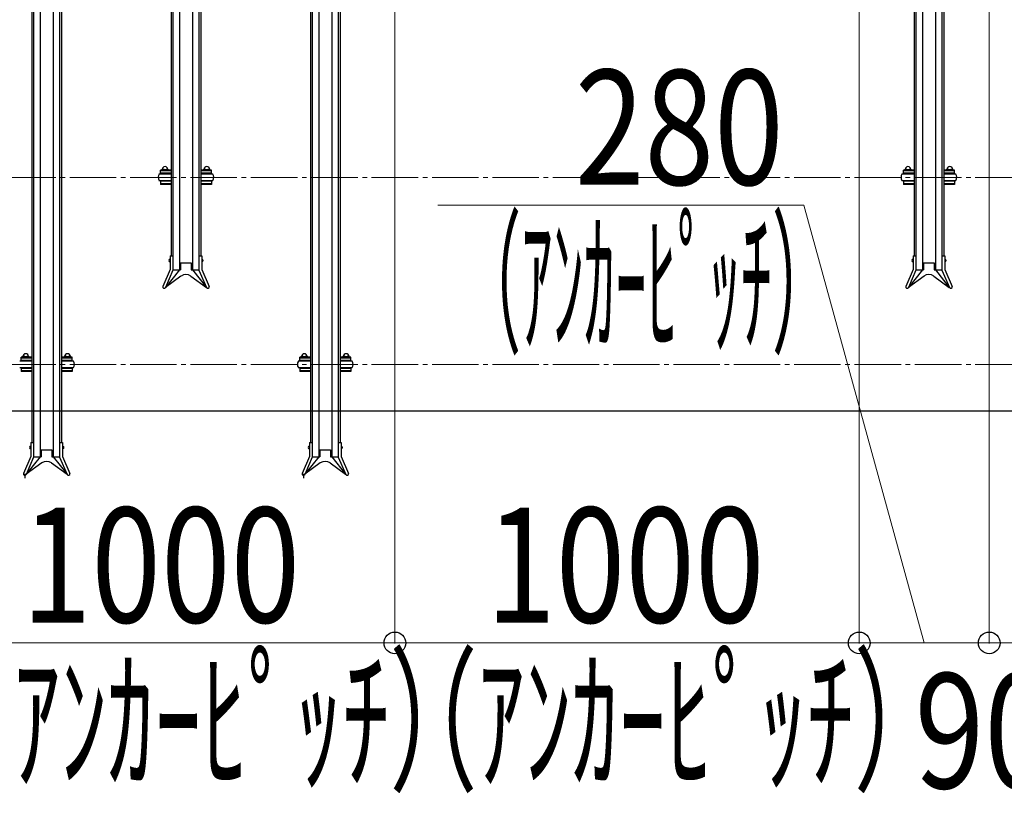
# Model space of a CAD drawing. Extents: x 0 to 17773, y 0 to 12638.
# Drawn here: x 7934 to 10055, y 5691 to 7358 of the extents above; entities that cross this region are included whole.
import ezdxf

# ---------------------------------------------------------------- set-up
doc = ezdxf.new("R2010")
doc.units = 0
doc.linetypes.add('YCENTER_1', pattern=[13, 10, -1, 1, -1])
for name, color, linetype, lineweight in [('YKK_12', 2, 'CONTINUOUS', 13), ('YKK_A1', 4, 'CONTINUOUS', 30), ('YKK_D', 6, 'CONTINUOUS', 13), ('YSS_KE', 3, 'CONTINUOUS', 30)]:
    doc.layers.add(name, color=color, linetype=linetype, lineweight=lineweight)
doc.styles.add('text-b', font='extslim2.shx', dxfattribs={"width": 0.8, "bigfont": 'extfont2.shx'})

msp = doc.modelspace()

# ---------------------------------------------------------------- linework, layer by layer
at = {"layer": 'YKK_12', "linetype": 'YCENTER_1', "ltscale": 10}
for p, q in [((5442.3, 7018.2), (14992.3, 7018.2)), ((5442.3, 6615.2), (14992.3, 6615.2))]:
    msp.add_line(p, q, dxfattribs=at)
at = {"layer": 'YKK_A1'}
for p, q in [((8278.3, 8088.1), (8278.3, 6819)), ((8306.3, 8088.1), (8306.3, 6819)), ((9878.3, 8088.1), (9878.3, 6819)), ((9906.3, 8088.1), (9906.3, 6819)), ((8260.3, 7827.4), (8260.3, 6849.5)), ((8264.3, 7827.4), (8264.3, 6849.5)), ((8320.3, 7827.4), (8320.3, 6849.5)), ((8324.3, 7827.4), (8324.3, 6849.5)), ((9860.3, 7827.4), (9860.3, 6849.5)), ((9864.3, 7827.4), (9864.3, 6849.5)), ((9920.3, 7827.4), (9920.3, 6849.5)), ((9924.3, 7827.4), (9924.3, 6849.5)), ((7978.3, 7685.9), (7978.3, 6416.5)), ((8006.3, 7685.9), (8006.3, 6416.5)), ((8578.3, 7685.9), (8578.3, 6416.5)), ((8606.3, 7685.9), (8606.3, 6416.5)), ((7960.3, 7425.3), (7960.3, 6446.8)), ((7964.3, 7425.3), (7964.3, 6446.8)), ((8020.3, 7425.3), (8020.3, 6446.8)), ((8024.3, 7425.3), (8024.3, 6446.8)), ((8560.3, 7425.3), (8560.3, 6446.8)), ((8564.3, 7425.3), (8564.3, 6446.8)), ((8620.3, 7425.3), (8620.3, 6446.8)), ((8624.3, 7425.3), (8624.3, 6446.8)), ((8260.3, 7025.5), (8234.3, 7025.5)), ((8260.3, 7033.8), (8237.3, 7033.8)), ((8237.3, 7027), (8237.3, 7033.8)), ((8260.3, 7032.2), (8237.3, 7032.2)), ((8237.3, 7027), (8237.3, 7028.6)), ((8260.3, 7027), (8237.3, 7027)), ((8239.8, 7033.8), (8239.8, 7034.1)), ((8254.3, 7027), (8240.3, 7027)), ((8240.3, 7027), (8240.3, 7025.5)), ((8241.3, 7035.6), (8253.3, 7035.6)), ((8243.6, 7033.8), (8243.6, 7034.1)), ((8251.1, 7033.8), (8251.1, 7034.1)), ((8254.3, 7025.5), (8254.3, 7027)), ((8254.8, 7033.8), (8254.8, 7034.1)), ((8347.3, 7033.8), (8324.3, 7033.8)), ((8347.3, 7032.2), (8324.3, 7032.2)), ((8347.3, 7027), (8324.3, 7027)), ((8350.3, 7025.5), (8324.3, 7025.5)), ((8329.8, 7033.8), (8329.8, 7034.1)), ((8344.3, 7027), (8330.3, 7027)), ((8330.3, 7027), (8330.3, 7025.5)), ((8331.3, 7035.6), (8343.3, 7035.6)), ((8333.6, 7033.8), (8333.6, 7034.1)), ((8341.1, 7033.8), (8341.1, 7034.1)), ((8344.3, 7025.5), (8344.3, 7027)), ((8344.8, 7033.8), (8344.8, 7034.1)), ((8347.3, 7027), (8347.3, 7033.8)), ((8347.3, 7027), (8347.3, 7028.6)), ((9860.3, 7025.5), (9834.3, 7025.5)), ((9860.3, 7033.8), (9837.3, 7033.8)), ((9837.3, 7027), (9837.3, 7033.8)), ((9860.3, 7032.2), (9837.3, 7032.2)), ((9837.3, 7027), (9837.3, 7028.6)), ((9860.3, 7027), (9837.3, 7027)), ((9839.8, 7033.8), (9839.8, 7034.1)), ((9854.3, 7027), (9840.3, 7027)), ((9840.3, 7027), (9840.3, 7025.5)), ((9841.3, 7035.6), (9853.3, 7035.6)), ((9843.6, 7033.8), (9843.6, 7034.1)), ((9851.1, 7033.8), (9851.1, 7034.1)), ((9854.3, 7025.5), (9854.3, 7027)), ((9854.8, 7033.8), (9854.8, 7034.1)), ((9947.3, 7033.8), (9924.3, 7033.8)), ((9947.3, 7032.2), (9924.3, 7032.2)), ((9947.3, 7027), (9924.3, 7027)), ((9950.3, 7025.5), (9924.3, 7025.5)), ((9929.8, 7033.8), (9929.8, 7034.1)), ((9944.3, 7027), (9930.3, 7027)), ((9930.3, 7027), (9930.3, 7025.5)), ((9931.3, 7035.6), (9943.3, 7035.6)), ((9933.6, 7033.8), (9933.6, 7034.1)), ((9941.1, 7033.8), (9941.1, 7034.1)), ((9944.3, 7025.5), (9944.3, 7027)), ((9944.8, 7033.8), (9944.8, 7034.1)), ((9947.3, 7027), (9947.3, 7033.8)), ((9947.3, 7027), (9947.3, 7028.6)), ((8234.3, 7011.5), (8260.3, 7011.5)), ((8260.3, 7010), (8237.3, 7010)), ((8237.3, 7010), (8237.3, 7003.1)), ((8260.3, 7004.7), (8237.3, 7004.7)), ((8260.3, 7003.1), (8237.3, 7003.1)), ((8240.3, 7010), (8240.3, 7011.5)), ((8254.3, 7010), (8240.3, 7010)), ((8254.3, 7011.5), (8254.3, 7010)), ((8324.3, 7011.5), (8350.3, 7011.5)), ((8347.3, 7010), (8324.3, 7010)), ((8347.3, 7004.7), (8324.3, 7004.7)), ((8347.3, 7003.1), (8324.3, 7003.1)), ((8330.3, 7010), (8330.3, 7011.5)), ((8344.3, 7010), (8330.3, 7010)), ((8344.3, 7011.5), (8344.3, 7010)), ((8347.3, 7010), (8347.3, 7003.1)), ((9834.3, 7011.5), (9860.3, 7011.5)), ((9860.3, 7010), (9837.3, 7010)), ((9837.3, 7010), (9837.3, 7003.1)), ((9860.3, 7004.7), (9837.3, 7004.7)), ((9860.3, 7003.1), (9837.3, 7003.1)), ((9840.3, 7010), (9840.3, 7011.5)), ((9854.3, 7010), (9840.3, 7010)), ((9854.3, 7011.5), (9854.3, 7010)), ((9924.3, 7011.5), (9950.3, 7011.5)), ((9947.3, 7010), (9924.3, 7010)), ((9947.3, 7004.7), (9924.3, 7004.7)), ((9947.3, 7003.1), (9924.3, 7003.1)), ((9930.3, 7010), (9930.3, 7011.5)), ((9944.3, 7010), (9930.3, 7010)), ((9944.3, 7011.5), (9944.3, 7010)), ((9947.3, 7010), (9947.3, 7003.1)), ((8258.2, 6849.5), (8258.2, 6819.7)), ((8258.2, 6849.5), (8264.3, 6849.5)), ((8264.3, 6849.5), (8264.3, 6818.5)), ((8320.3, 6849.5), (8326.4, 6849.5)), ((8320.3, 6849.5), (8320.3, 6818.5)), ((8326.4, 6849.5), (8326.4, 6819.7)), ((9858.2, 6849.5), (9858.2, 6819.7)), ((9858.2, 6849.5), (9864.3, 6849.5)), ((9864.3, 6849.5), (9864.3, 6818.5)), ((9920.3, 6849.5), (9926.4, 6849.5)), ((9920.3, 6849.5), (9920.3, 6818.5)), ((9926.4, 6849.5), (9926.4, 6819.7)), ((8257.7, 6842), (8257.7, 6836)), ((8257.7, 6842), (8258.2, 6842)), ((8257.7, 6836), (8258.2, 6836)), ((8258.2, 6842), (8258.2, 6836)), ((8280.8, 6834), (8280.8, 6819)), ((8280.8, 6834), (8303.8, 6834)), ((8303.8, 6834), (8303.8, 6819)), ((8326.4, 6842), (8326.4, 6836)), ((8326.9, 6842), (8326.4, 6842)), ((8326.9, 6836), (8326.4, 6836)), ((8326.9, 6842), (8326.9, 6836)), ((9857.7, 6842), (9857.7, 6836)), ((9857.7, 6842), (9858.2, 6842)), ((9857.7, 6836), (9858.2, 6836)), ((9858.2, 6842), (9858.2, 6836)), ((9880.8, 6834), (9880.8, 6819)), ((9880.8, 6834), (9903.8, 6834)), ((9903.8, 6834), (9903.8, 6819)), ((9926.4, 6842), (9926.4, 6836)), ((9926.9, 6842), (9926.4, 6842)), ((9926.9, 6836), (9926.4, 6836)), ((9926.9, 6842), (9926.9, 6836)), ((8258.2, 6819.7), (8242.6, 6783.3)), ((8264.3, 6818.5), (8248.2, 6780.9)), ((8278.3, 6819), (8248.4, 6781.4)), ((8264.3, 6819), (8280.8, 6819)), ((8303.8, 6819), (8320.3, 6819)), ((8306.3, 6819), (8336.3, 6781.4)), ((8320.3, 6818.5), (8336.5, 6780.9)), ((8326.4, 6819.7), (8342.1, 6783.3)), ((9858.2, 6819.7), (9842.6, 6783.3)), ((9864.3, 6818.5), (9848.2, 6780.9)), ((9878.3, 6819), (9848.4, 6781.4)), ((9864.3, 6819), (9880.8, 6819)), ((9903.8, 6819), (9920.3, 6819)), ((9906.3, 6819), (9936.3, 6781.4)), ((9920.3, 6818.5), (9936.5, 6780.9)), ((9926.4, 6819.7), (9942.1, 6783.3)), ((8281.7, 6805.6), (8248.4, 6781.4)), ((8302.9, 6805.6), (8336.3, 6781.4)), ((9881.8, 6805.6), (9848.4, 6781.4)), ((9902.9, 6805.6), (9936.3, 6781.4)), ((7960.3, 6622.4), (7934.3, 6622.4)), ((7960.3, 6630.7), (7937.3, 6630.7)), ((7937.3, 6623.9), (7937.3, 6630.7)), ((7960.3, 6629.1), (7937.3, 6629.1)), ((7937.3, 6623.9), (7937.3, 6625.5)), ((7960.3, 6623.9), (7937.3, 6623.9)), ((7939.8, 6630.7), (7939.8, 6631)), ((7954.3, 6623.9), (7940.3, 6623.9)), ((7940.3, 6623.9), (7940.3, 6622.4)), ((7941.3, 6632.5), (7953.3, 6632.5)), ((7943.6, 6630.7), (7943.6, 6631)), ((7951.1, 6630.7), (7951.1, 6631)), ((7954.3, 6622.4), (7954.3, 6623.9)), ((7954.8, 6630.7), (7954.8, 6631)), ((8047.3, 6630.7), (8024.3, 6630.7)), ((8047.3, 6629.1), (8024.3, 6629.1)), ((8047.3, 6623.9), (8024.3, 6623.9)), ((8050.3, 6622.4), (8024.3, 6622.4)), ((8029.8, 6630.7), (8029.8, 6631)), ((8044.3, 6623.9), (8030.3, 6623.9)), ((8030.3, 6623.9), (8030.3, 6622.4)), ((8031.3, 6632.5), (8043.3, 6632.5)), ((8033.6, 6630.7), (8033.6, 6631)), ((8041.1, 6630.7), (8041.1, 6631)), ((8044.3, 6622.4), (8044.3, 6623.9)), ((8044.8, 6630.7), (8044.8, 6631)), ((8047.3, 6623.9), (8047.3, 6630.7)), ((8047.3, 6623.9), (8047.3, 6625.5)), ((8560.3, 6622.4), (8534.3, 6622.4)), ((8560.3, 6630.7), (8537.3, 6630.7)), ((8537.3, 6623.9), (8537.3, 6630.7)), ((8560.3, 6629.1), (8537.3, 6629.1)), ((8537.3, 6623.9), (8537.3, 6625.5)), ((8560.3, 6623.9), (8537.3, 6623.9)), ((8539.8, 6630.7), (8539.8, 6631)), ((8554.3, 6623.9), (8540.3, 6623.9)), ((8540.3, 6623.9), (8540.3, 6622.4)), ((8541.3, 6632.5), (8553.3, 6632.5)), ((8543.6, 6630.7), (8543.6, 6631)), ((8551.1, 6630.7), (8551.1, 6631)), ((8554.3, 6622.4), (8554.3, 6623.9)), ((8554.8, 6630.7), (8554.8, 6631)), ((8647.3, 6630.7), (8624.3, 6630.7)), ((8647.3, 6629.1), (8624.3, 6629.1)), ((8647.3, 6623.9), (8624.3, 6623.9)), ((8650.3, 6622.4), (8624.3, 6622.4)), ((8629.8, 6630.7), (8629.8, 6631)), ((8644.3, 6623.9), (8630.3, 6623.9)), ((8630.3, 6623.9), (8630.3, 6622.4)), ((8631.3, 6632.5), (8643.3, 6632.5)), ((8633.6, 6630.7), (8633.6, 6631)), ((8641.1, 6630.7), (8641.1, 6631)), ((8644.3, 6622.4), (8644.3, 6623.9)), ((8644.8, 6630.7), (8644.8, 6631)), ((8647.3, 6623.9), (8647.3, 6630.7)), ((8647.3, 6623.9), (8647.3, 6625.5)), ((7934.3, 6608.4), (7960.3, 6608.4)), ((7960.3, 6606.9), (7937.3, 6606.9)), ((7937.3, 6606.9), (7937.3, 6600)), ((7960.3, 6601.6), (7937.3, 6601.6)), ((7960.3, 6600), (7937.3, 6600)), ((7940.3, 6606.9), (7940.3, 6608.4)), ((7954.3, 6606.9), (7940.3, 6606.9)), ((7954.3, 6608.4), (7954.3, 6606.9)), ((8024.3, 6608.4), (8050.3, 6608.4)), ((8047.3, 6606.9), (8024.3, 6606.9)), ((8047.3, 6601.6), (8024.3, 6601.6)), ((8047.3, 6600), (8024.3, 6600)), ((8030.3, 6606.9), (8030.3, 6608.4)), ((8044.3, 6606.9), (8030.3, 6606.9)), ((8044.3, 6608.4), (8044.3, 6606.9)), ((8047.3, 6606.9), (8047.3, 6600)), ((8534.3, 6608.4), (8560.3, 6608.4)), ((8560.3, 6606.9), (8537.3, 6606.9)), ((8537.3, 6606.9), (8537.3, 6600)), ((8560.3, 6601.6), (8537.3, 6601.6)), ((8560.3, 6600), (8537.3, 6600)), ((8540.3, 6606.9), (8540.3, 6608.4)), ((8554.3, 6606.9), (8540.3, 6606.9)), ((8554.3, 6608.4), (8554.3, 6606.9)), ((8624.3, 6608.4), (8650.3, 6608.4)), ((8647.3, 6606.9), (8624.3, 6606.9)), ((8647.3, 6601.6), (8624.3, 6601.6)), ((8647.3, 6600), (8624.3, 6600)), ((8630.3, 6606.9), (8630.3, 6608.4)), ((8644.3, 6606.9), (8630.3, 6606.9)), ((8644.3, 6608.4), (8644.3, 6606.9)), ((8647.3, 6606.9), (8647.3, 6600)), ((7958.2, 6446.8), (7958.2, 6417.2)), ((7958.2, 6446.8), (7964.3, 6446.8)), ((7964.3, 6446.8), (7964.3, 6415.9)), ((8020.3, 6446.8), (8026.4, 6446.8)), ((8020.3, 6446.8), (8020.3, 6415.9)), ((8026.4, 6446.8), (8026.4, 6417.2)), ((8558.2, 6446.8), (8558.2, 6417.2)), ((8558.2, 6446.8), (8564.3, 6446.8)), ((8564.3, 6446.8), (8564.3, 6415.9)), ((8620.3, 6446.8), (8626.4, 6446.8)), ((8620.3, 6446.8), (8620.3, 6415.9)), ((8626.4, 6446.8), (8626.4, 6417.2)), ((7957.7, 6439.5), (7957.7, 6433.5)), ((7957.7, 6439.5), (7958.2, 6439.5)), ((7957.7, 6433.5), (7958.2, 6433.5)), ((7958.2, 6439.5), (7958.2, 6433.5)), ((7980.8, 6431.5), (7980.8, 6416.5)), ((7980.8, 6431.5), (8003.8, 6431.5)), ((8003.8, 6431.5), (8003.8, 6416.5)), ((8026.4, 6439.5), (8026.4, 6433.5)), ((8026.9, 6439.5), (8026.4, 6439.5)), ((8026.9, 6433.5), (8026.4, 6433.5)), ((8026.9, 6439.5), (8026.9, 6433.5)), ((8557.7, 6439.5), (8557.7, 6433.5)), ((8557.7, 6439.5), (8558.2, 6439.5)), ((8557.7, 6433.5), (8558.2, 6433.5)), ((8558.2, 6439.5), (8558.2, 6433.5)), ((8580.8, 6431.5), (8580.8, 6416.5)), ((8580.8, 6431.5), (8603.8, 6431.5)), ((8603.8, 6431.5), (8603.8, 6416.5)), ((8626.4, 6439.5), (8626.4, 6433.5)), ((8626.9, 6439.5), (8626.4, 6439.5)), ((8626.9, 6433.5), (8626.4, 6433.5)), ((8626.9, 6439.5), (8626.9, 6433.5)), ((7958.2, 6417.2), (7942.6, 6380.7)), ((7964.3, 6415.9), (7948.2, 6378.3)), ((7978.3, 6416.5), (7948.4, 6378.8)), ((7964.3, 6416.5), (7980.8, 6416.5)), ((8003.8, 6416.5), (8020.3, 6416.5)), ((8006.3, 6416.5), (8036.3, 6378.8)), ((8020.3, 6415.9), (8036.5, 6378.3)), ((8026.4, 6417.2), (8042.1, 6380.7)), ((8558.2, 6417.2), (8542.6, 6380.7)), ((8564.3, 6415.9), (8548.2, 6378.3)), ((8578.3, 6416.5), (8548.4, 6378.8)), ((8564.3, 6416.5), (8580.8, 6416.5)), ((8603.8, 6416.5), (8620.3, 6416.5)), ((8606.3, 6416.5), (8636.3, 6378.8)), ((8620.3, 6415.9), (8636.5, 6378.3)), ((8626.4, 6417.2), (8642.1, 6380.7)), ((7981.7, 6403), (7948.4, 6378.8)), ((8002.9, 6403), (8036.3, 6378.8)), ((8581.7, 6403), (8548.4, 6378.8)), ((8602.9, 6403), (8636.3, 6378.8)), ((7945.4, 6379.5), (7945.4, 6370.5)), ((8545.4, 6379.5), (8545.4, 6370.5))]:
    msp.add_line(p, q, dxfattribs=at)
for centre, radius, start, end in [((8247.3, 7035.6), 6, 0, 180), ((8337.3, 7035.6), 6, 0, 180), ((9847.3, 7035.6), 6, 0, 180), ((9937.3, 7035.6), 6, 0, 180), ((8245.6, 7018.5), 13.2, 148.1092, 211.8908), ((8241.3, 7034.1), 1.5, 90, 180), ((8242.1, 7034.1), 1.5, 0, 90), ((8245.1, 7034.1), 1.5, 90, 180), ((8249.6, 7034.1), 1.5, 0, 90), ((8252.6, 7034.1), 1.5, 90, 180), ((8253.3, 7034.1), 1.5, 0, 90), ((8331.3, 7034.1), 1.5, 90, 180), ((8332.1, 7034.1), 1.5, 0, 90), ((8335.1, 7034.1), 1.5, 90, 180), ((8339.6, 7034.1), 1.5, 0, 90), ((8342.6, 7034.1), 1.5, 90, 180), ((8343.3, 7034.1), 1.5, 0, 90), ((8339.1, 7018.5), 13.2, 328.1092, 31.8908), ((9845.6, 7018.5), 13.2, 148.1092, 211.8908), ((9841.3, 7034.1), 1.5, 90, 180), ((9842.1, 7034.1), 1.5, 0, 90), ((9845.1, 7034.1), 1.5, 90, 180), ((9849.6, 7034.1), 1.5, 0, 90), ((9852.6, 7034.1), 1.5, 90, 180), ((9853.3, 7034.1), 1.5, 0, 90), ((9931.3, 7034.1), 1.5, 90, 180), ((9932.1, 7034.1), 1.5, 0, 90), ((9935.1, 7034.1), 1.5, 90, 180), ((9939.6, 7034.1), 1.5, 0, 90), ((9942.6, 7034.1), 1.5, 90, 180), ((9943.3, 7034.1), 1.5, 0, 90), ((9939.1, 7018.5), 13.2, 328.1092, 31.8908), ((8292.3, 6791), 18, 54, 126), ((9892.3, 6791), 18, 54, 126), ((8245.4, 6782.1), 3.05, 156.7454, 336.7454), ((8339.3, 6782.1), 3.05, 203.2546, 23.2546), ((9845.4, 6782.1), 3.05, 156.7454, 336.7454), ((9939.3, 6782.1), 3.05, 203.2546, 23.2546), ((7947.3, 6632.5), 6, 0, 180), ((8037.3, 6632.5), 6, 0, 180), ((8547.3, 6632.5), 6, 0, 180), ((8637.3, 6632.5), 6, 0, 180), ((7941.3, 6631), 1.5, 90, 180), ((7942.1, 6631), 1.5, 0, 90), ((7945.1, 6631), 1.5, 90, 180), ((7949.6, 6631), 1.5, 0, 90), ((7952.6, 6631), 1.5, 90, 180), ((7953.3, 6631), 1.5, 0, 90), ((8031.3, 6631), 1.5, 90, 180), ((8032.1, 6631), 1.5, 0, 90), ((8035.1, 6631), 1.5, 90, 180), ((8039.6, 6631), 1.5, 0, 90), ((8042.6, 6631), 1.5, 90, 180), ((8043.3, 6631), 1.5, 0, 90), ((8039.1, 6615.4), 13.2, 328.1092, 31.8908), ((8545.6, 6615.4), 13.2, 148.1092, 211.8908), ((8541.3, 6631), 1.5, 90, 180), ((8542.1, 6631), 1.5, 0, 90), ((8545.1, 6631), 1.5, 90, 180), ((8549.6, 6631), 1.5, 0, 90), ((8552.6, 6631), 1.5, 90, 180), ((8553.3, 6631), 1.5, 0, 90), ((8631.3, 6631), 1.5, 90, 180), ((8632.1, 6631), 1.5, 0, 90), ((8635.1, 6631), 1.5, 90, 180), ((8639.6, 6631), 1.5, 0, 90), ((8642.6, 6631), 1.5, 90, 180), ((8643.3, 6631), 1.5, 0, 90), ((8639.1, 6615.4), 13.2, 328.1092, 31.8908), ((7992.3, 6388.5), 18, 54, 126), ((8592.3, 6388.5), 18, 54, 126), ((7945.4, 6379.5), 3.05, 156.7454, 336.7454), ((8039.3, 6379.5), 3.05, 203.2546, 23.2546), ((8545.4, 6379.5), 3.05, 156.7454, 336.7454), ((8639.3, 6379.5), 3.05, 203.2546, 23.2546)]:
    msp.add_arc(centre, radius, start, end, dxfattribs=at)
for centre in [(8257.7, 6839), (9857.7, 6839), (7957.7, 6436.5), (8557.7, 6436.5)]:
    msp.add_ellipse(centre, major_axis=(0, -3), ratio=0.666667, start_param=3.141593, end_param=6.283185, dxfattribs=at)
at = {"layer": 'YKK_A1', "extrusion": (0, 0, -1)}
for centre in [(8326.9, 6839), (9926.9, 6839), (8026.9, 6436.5), (8626.9, 6436.5)]:
    msp.add_ellipse(centre, major_axis=(0, -3), ratio=0.666667, start_param=3.141593, end_param=6.283185, dxfattribs=at)
at = {"layer": 'YKK_D'}
for p, q in [((8742.3, 8040.2), (8742.3, 6014.4)), ((8742.3, 8040.2), (8742.3, 6014.4)), ((9742.3, 8040.2), (9742.3, 6014.4)), ((9742.3, 8040.2), (9742.3, 6014.4)), ((10022.3, 8040), (10022.3, 6014.4)), ((10022.3, 8040), (10022.3, 6014.4)), ((9622.7, 6958.3), (8835.1, 6958.3)), ((9882.3, 6015.4), (9622.7, 6958.3)), ((7742.3, 6015.4), (8742.3, 6015.4)), ((8742.3, 6015.4), (9742.3, 6015.4)), ((9742.3, 6015.4), (10022.3, 6015.4)), ((10022.3, 6015.4), (10112.3, 6015.4))]:
    msp.add_line(p, q, dxfattribs=at)
at = {"layer": 'YKK_D', "linetype": 'ByBlock', "lineweight": -2}
for centre in [(8742.3, 6015.4), (8742.3, 6015.4), (9742.3, 6015.4), (9742.3, 6015.4), (10022.3, 6015.4), (10022.3, 6015.4)]:
    msp.add_circle(centre, 23.4, dxfattribs=at)
at = {"layer": 'YSS_KE'}
msp.add_line((5442.3, 6515.4), (14992.3, 6515.4), dxfattribs=at)

# ---------------------------------------------------------------- texts
at = {"layer": 'YKK_D', "style": 'text-b'}
for s, width, p in [('280', 0.8, (9129.9, 7002.3)), ('（ｱﾝｶｰﾋﾟｯﾁ）', 0.4, (8879.1, 6666.8)), ('1000', 0.8, (7938.7, 6059.4)), ('1000', 0.8, (8938.7, 6059.4)), ('（ｱﾝｶｰﾋﾟｯﾁ）', 0.6, (7717.6, 5723.9)), ('（ｱﾝｶｰﾋﾟｯﾁ）', 0.6, (8717.6, 5723.9)), ('90', 0.8, (9861.7, 5702.4))]:
    msp.add_text(s, height=247.5, dxfattribs=dict(at, width=width)).set_placement(p)

doc.saveas('drawing.dxf')
